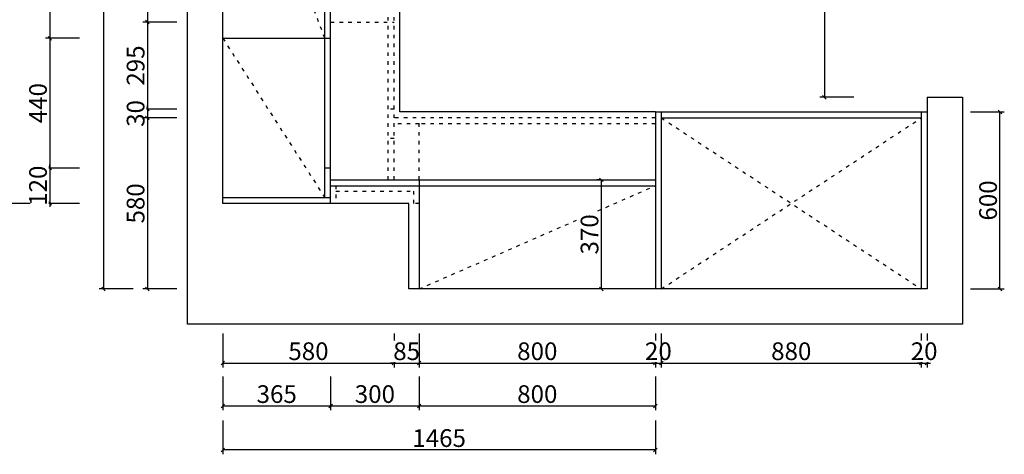
# Model space of a CAD drawing. Units: millimetres. Extents: x 257383 to 312957, y -215575 to -198320.
# Drawn here: x 260451 to 263786, y -206010 to -204536 of the extents above; entities that cross this region are included whole.
import ezdxf

# ---------------------------------------------------------------- set-up
doc = ezdxf.new("R2010")
doc.units = ezdxf.units.MM
doc.header["$PDMODE"] = 35
doc.linetypes.add('$0$ACAD_ISO03W100', pattern=[30, 12, -18])
doc.styles.add('宋', font='txt')
doc.dimstyles.new('parker20', dxfattribs={"dimscale": 20, "dimtxt": 3, "dimasz": 0.6, "dimexe": 0.75, "dimexo": 3, "dimgap": 0.5, "dimtad": 1, "dimdec": 0, "dimzin": 0, "dimdsep": 46, "dimtxsty": '宋', "dimblk": 'OBLIQUE', "dimcen": 0.1, "dimclrd": 251, "dimclre": 251, "dimclrt": 256, "dimadec": 0, "dimazin": 0, "dimtfac": 1, "dimtdec": 0, "dimtmove": 1, "dimatfit": 3, "dimfxl": 3, "dimfxlon": 1, "dimtolj": 1, "dimtzin": 0, "dimarcsym": 0})

# ---------------------------------------------------------------- blocks, each defined once
blk = doc.blocks.new('_Oblique')
at = {"color": 0, "linetype": 'ByBlock', "lineweight": -2}
blk.add_line((-0.5, -0.5), (0.5, 0.5), dxfattribs=at)
blk = doc.blocks.new('*D81')
at = {"color": 251, "lineweight": -2, "transparency": 16777216}
for p, q in [((250705.3, -205867.8), (250590.3, -205867.8)), ((250605.3, -205867.8), (250605.3, -206692.8)), ((250705.3, -206692.8), (250590.3, -206692.8))]:
    blk.add_line(p, q, dxfattribs=at)
at = {"layer": 'Defpoints', "color": 0, "transparency": 16777216}
for p in [(250869.7, -205867.8), (250605.3, -206692.8), (250953.2, -206692.8)]:
    blk.add_point(p, dxfattribs=at)
at = {"color": 251, "lineweight": -2, "transparency": 16777216, "xscale": 12, "yscale": 12, "zscale": 12}
for p, rotation in [((250605.3, -205867.8), 90), ((250605.3, -206692.8), 270)]:
    blk.add_blockref('_Oblique', p, dxfattribs=dict(at, rotation=rotation))
at = {"transparency": 16777216, "insert": (250565.3, -206280.3), "char_height": 60, "attachment_point": 5, "rotation": 90, "style": '宋', "bg_fill": 3, "box_fill_scale": 1.1, "bg_fill_color": 256, "bg_fill_true_color": 13158600, "bg_fill_transparency": 0}
blk.add_mtext('\\A1;825', dxfattribs=at)
blk = doc.blocks.new('*D87')
at = {"color": 251, "lineweight": -2, "transparency": 16777216}
for p, q in [((248412.8, -205637.8), (248297.8, -205637.8)), ((248312.8, -205637.8), (248312.8, -206437.8)), ((248412.8, -206437.8), (248297.8, -206437.8))]:
    blk.add_line(p, q, dxfattribs=at)
at = {"layer": 'Defpoints', "color": 0, "transparency": 16777216}
for p in [(249128.2, -205637.8), (248312.8, -206437.8), (249148.2, -206437.8)]:
    blk.add_point(p, dxfattribs=at)
at = {"color": 251, "lineweight": -2, "transparency": 16777216, "xscale": 12, "yscale": 12, "zscale": 12}
for p, rotation in [((248312.8, -205637.8), 90), ((248312.8, -206437.8), 270)]:
    blk.add_blockref('_Oblique', p, dxfattribs=dict(at, rotation=rotation))
at = {"transparency": 16777216, "insert": (248272.8, -206037.8), "char_height": 60, "attachment_point": 5, "rotation": 90, "style": '宋', "bg_fill": 3, "box_fill_scale": 1.1, "bg_fill_color": 256, "bg_fill_true_color": 13158600, "bg_fill_transparency": 0}
blk.add_mtext('\\A1;800', dxfattribs=at)
blk = doc.blocks.new('*D88')
at = {"color": 251, "lineweight": -2, "transparency": 16777216}
for p, q in [((248412.8, -206437.8), (248297.8, -206437.8)), ((248312.8, -206437.8), (248312.8, -206732.8)), ((248412.8, -206732.8), (248297.8, -206732.8))]:
    blk.add_line(p, q, dxfattribs=at)
at = {"layer": 'Defpoints', "color": 0, "transparency": 16777216}
for p in [(249148.2, -206437.8), (248312.8, -206732.8), (249128.2, -206732.8)]:
    blk.add_point(p, dxfattribs=at)
at = {"color": 251, "lineweight": -2, "transparency": 16777216, "xscale": 12, "yscale": 12, "zscale": 12}
for p, rotation in [((248312.8, -206437.8), 90), ((248312.8, -206732.8), 270)]:
    blk.add_blockref('_Oblique', p, dxfattribs=dict(at, rotation=rotation))
at = {"transparency": 16777216, "insert": (248272.8, -206585.3), "char_height": 60, "attachment_point": 5, "rotation": 90, "style": '宋', "bg_fill": 3, "box_fill_scale": 1.1, "bg_fill_color": 256, "bg_fill_true_color": 13158600, "bg_fill_transparency": 0}
blk.add_mtext('\\A1;295', dxfattribs=at)
blk = doc.blocks.new('*D89')
at = {"color": 251, "lineweight": -2, "transparency": 16777216}
for p, q in [((248412.8, -206732.8), (248297.8, -206732.8)), ((248312.8, -206732.8), (248312.8, -206720.8)), ((248312.8, -206732.8), (248312.8, -206762.8)), ((248412.8, -206762.8), (248297.8, -206762.8)), ((248312.8, -206762.8), (248312.8, -206774.8))]:
    blk.add_line(p, q, dxfattribs=at)
at = {"layer": 'Defpoints', "color": 0, "transparency": 16777216}
for p in [(249128.2, -206732.8), (249148.2, -206762.8)]:
    blk.add_point(p, dxfattribs=at)
at = {"color": 251, "lineweight": -2, "transparency": 16777216, "xscale": 12, "yscale": 12, "zscale": 12}
for p, rotation in [((248312.8, -206732.8), 270), ((248312.8, -206762.8), 90)]:
    blk.add_blockref('_Oblique', p, dxfattribs=dict(at, rotation=rotation))
at = {"transparency": 16777216, "insert": (248272.8, -206747.8), "char_height": 60, "attachment_point": 5, "rotation": 90, "style": '宋', "bg_fill": 3, "box_fill_scale": 1.1, "bg_fill_color": 256, "bg_fill_true_color": 13158600, "bg_fill_transparency": 0}
blk.add_mtext('\\A1;30', dxfattribs=at)
at = {"layer": 'Defpoints', "color": 0, "transparency": 16777216}
blk.add_point((248312.8, -206762.8), dxfattribs=at)
blk = doc.blocks.new('*D90')
at = {"color": 251, "lineweight": -2, "transparency": 16777216}
for p, q in [((248412.8, -206762.8), (248297.8, -206762.8)), ((248312.8, -206762.8), (248312.8, -207342.8)), ((248412.8, -207342.8), (248297.8, -207342.8))]:
    blk.add_line(p, q, dxfattribs=at)
at = {"layer": 'Defpoints', "color": 0, "transparency": 16777216}
for p in [(249148.2, -206762.8), (248312.8, -207342.8), (249198.2, -207342.8)]:
    blk.add_point(p, dxfattribs=at)
at = {"color": 251, "lineweight": -2, "transparency": 16777216, "xscale": 12, "yscale": 12, "zscale": 12}
for p, rotation in [((248312.8, -206762.8), 90), ((248312.8, -207342.8), 270)]:
    blk.add_blockref('_Oblique', p, dxfattribs=dict(at, rotation=rotation))
at = {"transparency": 16777216, "insert": (248272.8, -207052.8), "char_height": 60, "attachment_point": 5, "rotation": 90, "style": '宋', "bg_fill": 3, "box_fill_scale": 1.1, "bg_fill_color": 256, "bg_fill_true_color": 13158600, "bg_fill_transparency": 0}
blk.add_mtext('\\A1;580', dxfattribs=at)
blk = doc.blocks.new('*D94')
at = {"color": 251, "lineweight": -2, "transparency": 16777216}
for p, q in [((248082.3, -205582.8), (247967.3, -205582.8)), ((247982.3, -205582.8), (247982.3, -206492.8)), ((248082.3, -206492.8), (247967.3, -206492.8))]:
    blk.add_line(p, q, dxfattribs=at)
at = {"layer": 'Defpoints', "color": 0, "transparency": 16777216}
for p in [(248617, -205582.8), (247982.3, -206492.8), (248622.9, -206492.8)]:
    blk.add_point(p, dxfattribs=at)
at = {"color": 251, "lineweight": -2, "transparency": 16777216, "xscale": 12, "yscale": 12, "zscale": 12}
for p, rotation in [((247982.3, -205582.8), 90), ((247982.3, -206492.8), 270)]:
    blk.add_blockref('_Oblique', p, dxfattribs=dict(at, rotation=rotation))
at = {"transparency": 16777216, "insert": (247942.3, -206037.8), "char_height": 60, "attachment_point": 5, "rotation": 90, "style": '宋', "bg_fill": 3, "box_fill_scale": 1.1, "bg_fill_color": 256, "bg_fill_true_color": 13158600, "bg_fill_transparency": 0}
blk.add_mtext('\\A1;910', dxfattribs=at)
blk = doc.blocks.new('*D95')
at = {"color": 251, "lineweight": -2, "transparency": 16777216}
for p, q in [((248082.3, -206492.8), (247967.3, -206492.8)), ((247982.3, -206492.8), (247982.3, -206932.8)), ((248082.3, -206932.8), (247967.3, -206932.8))]:
    blk.add_line(p, q, dxfattribs=at)
at = {"layer": 'Defpoints', "color": 0, "transparency": 16777216}
for p in [(248622.9, -206492.8), (247982.3, -206932.8), (248913.2, -206932.8)]:
    blk.add_point(p, dxfattribs=at)
at = {"color": 251, "lineweight": -2, "transparency": 16777216, "xscale": 12, "yscale": 12, "zscale": 12}
for p, rotation in [((247982.3, -206492.8), 90), ((247982.3, -206932.8), 270)]:
    blk.add_blockref('_Oblique', p, dxfattribs=dict(at, rotation=rotation))
at = {"transparency": 16777216, "insert": (247942.3, -206712.8), "char_height": 60, "attachment_point": 5, "rotation": 90, "style": '宋', "bg_fill": 3, "box_fill_scale": 1.1, "bg_fill_color": 256, "bg_fill_true_color": 13158600, "bg_fill_transparency": 0}
blk.add_mtext('\\A1;440', dxfattribs=at)
blk = doc.blocks.new('*D96')
at = {"color": 251, "lineweight": -2, "transparency": 16777216}
for p, q in [((248082.3, -206932.8), (247967.3, -206932.8)), ((247982.3, -206932.8), (247982.3, -206920.8)), ((247982.3, -206932.8), (247982.3, -207052.8)), ((248082.3, -207052.8), (247967.3, -207052.8)), ((247982.3, -207052.8), (247982.3, -207064.8))]:
    blk.add_line(p, q, dxfattribs=at)
at = {"layer": 'Defpoints', "color": 0, "transparency": 16777216}
for p in [(248913.2, -206932.8), (248568.2, -207052.8)]:
    blk.add_point(p, dxfattribs=at)
at = {"color": 251, "lineweight": -2, "transparency": 16777216, "xscale": 12, "yscale": 12, "zscale": 12}
for p, rotation in [((247982.3, -206932.8), 270), ((247982.3, -207052.8), 90)]:
    blk.add_blockref('_Oblique', p, dxfattribs=dict(at, rotation=rotation))
at = {"transparency": 16777216, "insert": (247942.3, -206992.8), "char_height": 60, "attachment_point": 5, "rotation": 90, "style": '宋', "bg_fill": 3, "box_fill_scale": 1.1, "bg_fill_color": 256, "bg_fill_true_color": 13158600, "bg_fill_transparency": 0}
blk.add_mtext('\\A1;120', dxfattribs=at)
at = {"layer": 'Defpoints', "color": 0, "transparency": 16777216}
blk.add_point((247982.3, -207052.8), dxfattribs=at)
blk = doc.blocks.new('*D97')
at = {"color": 251, "lineweight": -2, "transparency": 16777216}
for p, q in [((248264, -204127.8), (248149, -204127.8)), ((248164, -204127.8), (248164, -207342.8)), ((248264, -207342.8), (248149, -207342.8))]:
    blk.add_line(p, q, dxfattribs=at)
at = {"layer": 'Defpoints', "color": 0, "transparency": 16777216}
for p in [(248933.2, -204127.8), (248164, -207342.8), (249415.6, -207342.8)]:
    blk.add_point(p, dxfattribs=at)
at = {"color": 251, "lineweight": -2, "transparency": 16777216, "xscale": 12, "yscale": 12, "zscale": 12}
for p, rotation in [((248164, -204127.8), 90), ((248164, -207342.8), 270)]:
    blk.add_blockref('_Oblique', p, dxfattribs=dict(at, rotation=rotation))
at = {"transparency": 16777216, "insert": (248124, -205735.3), "char_height": 60, "attachment_point": 5, "rotation": 90, "style": '宋', "bg_fill": 3, "box_fill_scale": 1.1, "bg_fill_color": 256, "bg_fill_true_color": 13158600, "bg_fill_transparency": 0}
blk.add_mtext('\\A1;3215', dxfattribs=at)
blk = doc.blocks.new('*D98')
at = {"color": 251, "lineweight": -2, "transparency": 16777216}
for p, q in [((247915.3, -204182.8), (247800.3, -204182.8)), ((247815.3, -204182.8), (247815.3, -207052.8)), ((247915.3, -207052.8), (247800.3, -207052.8))]:
    blk.add_line(p, q, dxfattribs=at)
at = {"layer": 'Defpoints', "color": 0, "transparency": 16777216}
for p in [(248568.2, -204182.8), (247815.3, -207052.8), (248568.2, -207052.8)]:
    blk.add_point(p, dxfattribs=at)
at = {"color": 251, "lineweight": -2, "transparency": 16777216, "xscale": 12, "yscale": 12, "zscale": 12}
for p, rotation in [((247815.3, -204182.8), 90), ((247815.3, -207052.8), 270)]:
    blk.add_blockref('_Oblique', p, dxfattribs=dict(at, rotation=rotation))
at = {"transparency": 16777216, "insert": (247775.3, -205617.8), "char_height": 60, "attachment_point": 5, "rotation": 90, "style": '宋', "bg_fill": 3, "box_fill_scale": 1.1, "bg_fill_color": 256, "bg_fill_true_color": 13158600, "bg_fill_transparency": 0}
blk.add_mtext('\\A1;2870', dxfattribs=at)
blk = doc.blocks.new('*D99')
at = {"color": 251, "lineweight": -2, "transparency": 16777216}
for p, q in [((248568.2, -207494), (248568.2, -207609)), ((249148.2, -207494), (249148.2, -207609)), ((248568.2, -207594), (249148.2, -207594))]:
    blk.add_line(p, q, dxfattribs=at)
at = {"layer": 'Defpoints', "color": 0, "transparency": 16777216}
for p in [(249148.2, -206782.8), (248568.2, -206885), (249148.2, -207594)]:
    blk.add_point(p, dxfattribs=at)
at = {"color": 251, "lineweight": -2, "transparency": 16777216, "xscale": 12, "yscale": 12, "zscale": 12, "rotation": 180}
blk.add_blockref('_Oblique', (248568.2, -207594), dxfattribs=at)
at = {"color": 251, "lineweight": -2, "transparency": 16777216, "xscale": 12, "yscale": 12, "zscale": 12}
blk.add_blockref('_Oblique', (249148.2, -207594), dxfattribs=at)
at = {"transparency": 16777216, "insert": (248858.2, -207554), "char_height": 60, "attachment_point": 5, "style": '宋', "bg_fill": 3, "box_fill_scale": 1.1, "bg_fill_color": 256, "bg_fill_true_color": 13158600, "bg_fill_transparency": 0}
blk.add_mtext('\\A1;580', dxfattribs=at)
blk = doc.blocks.new('*D100')
at = {"color": 251, "lineweight": -2, "transparency": 16777216}
for p, q in [((249148.2, -207494), (249148.2, -207609)), ((249233.2, -207494), (249233.2, -207609)), ((249148.2, -207594), (249136.2, -207594)), ((249148.2, -207594), (249233.2, -207594)), ((249233.2, -207594), (249245.2, -207594))]:
    blk.add_line(p, q, dxfattribs=at)
at = {"layer": 'Defpoints', "color": 0, "transparency": 16777216}
for p in [(249233.2, -206762.8), (249148.2, -206782.8)]:
    blk.add_point(p, dxfattribs=at)
at = {"color": 251, "lineweight": -2, "transparency": 16777216, "xscale": 12, "yscale": 12, "zscale": 12}
blk.add_blockref('_Oblique', (249148.2, -207594), dxfattribs=at)
at = {"color": 251, "lineweight": -2, "transparency": 16777216, "xscale": 12, "yscale": 12, "zscale": 12, "rotation": 180}
blk.add_blockref('_Oblique', (249233.2, -207594), dxfattribs=at)
at = {"transparency": 16777216, "insert": (249190.7, -207554), "char_height": 60, "attachment_point": 5, "style": '宋', "bg_fill": 3, "box_fill_scale": 1.1, "bg_fill_color": 256, "bg_fill_true_color": 13158600, "bg_fill_transparency": 0}
blk.add_mtext('\\A1;85', dxfattribs=at)
at = {"layer": 'Defpoints', "color": 0, "transparency": 16777216}
blk.add_point((249233.2, -207594), dxfattribs=at)
blk = doc.blocks.new('*D101')
at = {"color": 251, "lineweight": -2, "transparency": 16777216}
for p, q in [((249233.2, -207494), (249233.2, -207609)), ((250033.2, -207494), (250033.2, -207609)), ((249233.2, -207594), (250033.2, -207594))]:
    blk.add_line(p, q, dxfattribs=at)
at = {"layer": 'Defpoints', "color": 0, "transparency": 16777216}
for p in [(249233.2, -206762.8), (250033.2, -206782.8), (250033.2, -207594)]:
    blk.add_point(p, dxfattribs=at)
at = {"color": 251, "lineweight": -2, "transparency": 16777216, "xscale": 12, "yscale": 12, "zscale": 12, "rotation": 180}
blk.add_blockref('_Oblique', (249233.2, -207594), dxfattribs=at)
at = {"color": 251, "lineweight": -2, "transparency": 16777216, "xscale": 12, "yscale": 12, "zscale": 12}
blk.add_blockref('_Oblique', (250033.2, -207594), dxfattribs=at)
at = {"transparency": 16777216, "insert": (249633.2, -207554), "char_height": 60, "attachment_point": 5, "style": '宋', "bg_fill": 3, "box_fill_scale": 1.1, "bg_fill_color": 256, "bg_fill_true_color": 13158600, "bg_fill_transparency": 0}
blk.add_mtext('\\A1;800', dxfattribs=at)
blk = doc.blocks.new('*D102')
at = {"color": 251, "lineweight": -2, "transparency": 16777216}
for p, q in [((250033.2, -207494), (250033.2, -207609)), ((250053.2, -207494), (250053.2, -207609)), ((250033.2, -207594), (250021.2, -207594)), ((250033.2, -207594), (250053.2, -207594)), ((250053.2, -207594), (250065.2, -207594))]:
    blk.add_line(p, q, dxfattribs=at)
at = {"layer": 'Defpoints', "color": 0, "transparency": 16777216}
for p in [(250033.2, -206782.8), (250053.2, -207342.8)]:
    blk.add_point(p, dxfattribs=at)
at = {"color": 251, "lineweight": -2, "transparency": 16777216, "xscale": 12, "yscale": 12, "zscale": 12}
blk.add_blockref('_Oblique', (250033.2, -207594), dxfattribs=at)
at = {"color": 251, "lineweight": -2, "transparency": 16777216, "xscale": 12, "yscale": 12, "zscale": 12, "rotation": 180}
blk.add_blockref('_Oblique', (250053.2, -207594), dxfattribs=at)
at = {"transparency": 16777216, "insert": (250043.2, -207554), "char_height": 60, "attachment_point": 5, "style": '宋', "bg_fill": 3, "box_fill_scale": 1.1, "bg_fill_color": 256, "bg_fill_true_color": 13158600, "bg_fill_transparency": 0}
blk.add_mtext('\\A1;20', dxfattribs=at)
at = {"layer": 'Defpoints', "color": 0, "transparency": 16777216}
blk.add_point((250053.2, -207594), dxfattribs=at)
blk = doc.blocks.new('*D103')
at = {"color": 251, "lineweight": -2, "transparency": 16777216}
for p, q in [((250053.2, -207494), (250053.2, -207609)), ((250933.2, -207494), (250933.2, -207609)), ((250053.2, -207594), (250933.2, -207594))]:
    blk.add_line(p, q, dxfattribs=at)
at = {"layer": 'Defpoints', "color": 0, "transparency": 16777216}
for p in [(250053.2, -207342.8), (250933.2, -207342.8), (250933.2, -207594)]:
    blk.add_point(p, dxfattribs=at)
at = {"color": 251, "lineweight": -2, "transparency": 16777216, "xscale": 12, "yscale": 12, "zscale": 12, "rotation": 180}
blk.add_blockref('_Oblique', (250053.2, -207594), dxfattribs=at)
at = {"color": 251, "lineweight": -2, "transparency": 16777216, "xscale": 12, "yscale": 12, "zscale": 12}
blk.add_blockref('_Oblique', (250933.2, -207594), dxfattribs=at)
at = {"transparency": 16777216, "insert": (250493.2, -207554), "char_height": 60, "attachment_point": 5, "style": '宋', "bg_fill": 3, "box_fill_scale": 1.1, "bg_fill_color": 256, "bg_fill_true_color": 13158600, "bg_fill_transparency": 0}
blk.add_mtext('\\A1;880', dxfattribs=at)
blk = doc.blocks.new('*D104')
at = {"color": 251, "lineweight": -2, "transparency": 16777216}
for p, q in [((250933.2, -207494), (250933.2, -207609)), ((250953.2, -207494), (250953.2, -207609)), ((250933.2, -207594), (250921.2, -207594)), ((250933.2, -207594), (250953.2, -207594)), ((250953.2, -207594), (250965.2, -207594))]:
    blk.add_line(p, q, dxfattribs=at)
at = {"layer": 'Defpoints', "color": 0, "transparency": 16777216}
for p in [(250933.2, -207342.8), (250953.2, -207342.8)]:
    blk.add_point(p, dxfattribs=at)
at = {"color": 251, "lineweight": -2, "transparency": 16777216, "xscale": 12, "yscale": 12, "zscale": 12}
blk.add_blockref('_Oblique', (250933.2, -207594), dxfattribs=at)
at = {"color": 251, "lineweight": -2, "transparency": 16777216, "xscale": 12, "yscale": 12, "zscale": 12, "rotation": 180}
blk.add_blockref('_Oblique', (250953.2, -207594), dxfattribs=at)
at = {"transparency": 16777216, "insert": (250943.2, -207554), "char_height": 60, "attachment_point": 5, "style": '宋', "bg_fill": 3, "box_fill_scale": 1.1, "bg_fill_color": 256, "bg_fill_true_color": 13158600, "bg_fill_transparency": 0}
blk.add_mtext('\\A1;20', dxfattribs=at)
at = {"layer": 'Defpoints', "color": 0, "transparency": 16777216}
blk.add_point((250953.2, -207594), dxfattribs=at)
blk = doc.blocks.new('*D105')
at = {"color": 251, "lineweight": -2, "transparency": 16777216}
for p, q in [((248568.2, -207639.4), (248568.2, -207754.4)), ((248933.2, -207639.4), (248933.2, -207754.4)), ((248568.2, -207739.4), (248933.2, -207739.4))]:
    blk.add_line(p, q, dxfattribs=at)
at = {"layer": 'Defpoints', "color": 0, "transparency": 16777216}
for p in [(248568.2, -207052.8), (248933.2, -207052.8), (248933.2, -207739.4)]:
    blk.add_point(p, dxfattribs=at)
at = {"color": 251, "lineweight": -2, "transparency": 16777216, "xscale": 12, "yscale": 12, "zscale": 12, "rotation": 180}
blk.add_blockref('_Oblique', (248568.2, -207739.4), dxfattribs=at)
at = {"color": 251, "lineweight": -2, "transparency": 16777216, "xscale": 12, "yscale": 12, "zscale": 12}
blk.add_blockref('_Oblique', (248933.2, -207739.4), dxfattribs=at)
at = {"transparency": 16777216, "insert": (248750.7, -207699.4), "char_height": 60, "attachment_point": 5, "style": '宋', "bg_fill": 3, "box_fill_scale": 1.1, "bg_fill_color": 256, "bg_fill_true_color": 13158600, "bg_fill_transparency": 0}
blk.add_mtext('\\A1;365', dxfattribs=at)
blk = doc.blocks.new('*D106')
at = {"color": 251, "lineweight": -2, "transparency": 16777216}
for p, q in [((248933.2, -207639.4), (248933.2, -207754.4)), ((249233.2, -207639.4), (249233.2, -207754.4)), ((248933.2, -207739.4), (249233.2, -207739.4))]:
    blk.add_line(p, q, dxfattribs=at)
at = {"layer": 'Defpoints', "color": 0, "transparency": 16777216}
for p in [(248933.2, -207052.8), (249233.2, -207157.8), (249233.2, -207739.4)]:
    blk.add_point(p, dxfattribs=at)
at = {"color": 251, "lineweight": -2, "transparency": 16777216, "xscale": 12, "yscale": 12, "zscale": 12, "rotation": 180}
blk.add_blockref('_Oblique', (248933.2, -207739.4), dxfattribs=at)
at = {"color": 251, "lineweight": -2, "transparency": 16777216, "xscale": 12, "yscale": 12, "zscale": 12}
blk.add_blockref('_Oblique', (249233.2, -207739.4), dxfattribs=at)
at = {"transparency": 16777216, "insert": (249083.2, -207699.4), "char_height": 60, "attachment_point": 5, "style": '宋', "bg_fill": 3, "box_fill_scale": 1.1, "bg_fill_color": 256, "bg_fill_true_color": 13158600, "bg_fill_transparency": 0}
blk.add_mtext('\\A1;300', dxfattribs=at)
blk = doc.blocks.new('*D107')
at = {"color": 251, "lineweight": -2, "transparency": 16777216}
for p, q in [((249233.2, -207639.4), (249233.2, -207754.4)), ((250033.2, -207639.4), (250033.2, -207754.4)), ((249233.2, -207739.4), (250033.2, -207739.4))]:
    blk.add_line(p, q, dxfattribs=at)
at = {"layer": 'Defpoints', "color": 0, "transparency": 16777216}
for p in [(249233.2, -207157.8), (250033.2, -207342.8), (250033.2, -207739.4)]:
    blk.add_point(p, dxfattribs=at)
at = {"color": 251, "lineweight": -2, "transparency": 16777216, "xscale": 12, "yscale": 12, "zscale": 12, "rotation": 180}
blk.add_blockref('_Oblique', (249233.2, -207739.4), dxfattribs=at)
at = {"color": 251, "lineweight": -2, "transparency": 16777216, "xscale": 12, "yscale": 12, "zscale": 12}
blk.add_blockref('_Oblique', (250033.2, -207739.4), dxfattribs=at)
at = {"transparency": 16777216, "insert": (249633.2, -207699.4), "char_height": 60, "attachment_point": 5, "style": '宋', "bg_fill": 3, "box_fill_scale": 1.1, "bg_fill_color": 256, "bg_fill_true_color": 13158600, "bg_fill_transparency": 0}
blk.add_mtext('\\A1;800', dxfattribs=at)
blk = doc.blocks.new('*D108')
at = {"color": 251, "lineweight": -2, "transparency": 16777216}
for p, q in [((248568.2, -207788.6), (248568.2, -207903.6)), ((250033.2, -207788.6), (250033.2, -207903.6)), ((250033.2, -207888.6), (248568.2, -207888.6))]:
    blk.add_line(p, q, dxfattribs=at)
at = {"layer": 'Defpoints', "color": 0, "transparency": 16777216}
for p in [(248568.2, -207052.8), (250033.2, -207342.8), (248568.2, -207888.6)]:
    blk.add_point(p, dxfattribs=at)
at = {"color": 251, "lineweight": -2, "transparency": 16777216, "xscale": 12, "yscale": 12, "zscale": 12, "rotation": 180}
blk.add_blockref('_Oblique', (248568.2, -207888.6), dxfattribs=at)
at = {"color": 251, "lineweight": -2, "transparency": 16777216, "xscale": 12, "yscale": 12, "zscale": 12}
blk.add_blockref('_Oblique', (250033.2, -207888.6), dxfattribs=at)
at = {"transparency": 16777216, "insert": (249300.7, -207848.6), "char_height": 60, "attachment_point": 5, "style": '宋', "bg_fill": 3, "box_fill_scale": 1.1, "bg_fill_color": 256, "bg_fill_true_color": 13158600, "bg_fill_transparency": 0}
blk.add_mtext('\\A1;1465', dxfattribs=at)
blk = doc.blocks.new('*D109')
at = {"color": 251, "lineweight": -2, "transparency": 16777216}
for p, q in [((249850.1, -206972.8), (249835.1, -206972.8)), ((249850.1, -207342.8), (249850.1, -206972.8)), ((249850.1, -207342.8), (249835.1, -207342.8))]:
    blk.add_line(p, q, dxfattribs=at)
at = {"layer": 'Defpoints', "color": 0, "transparency": 16777216}
for p in [(249850.1, -206972.8), (249850.1, -206972.8), (249850.1, -207342.8)]:
    blk.add_point(p, dxfattribs=at)
at = {"color": 251, "lineweight": -2, "transparency": 16777216, "xscale": 12, "yscale": 12, "zscale": 12}
for p, rotation in [((249850.1, -206972.8), 90), ((249850.1, -207342.8), 270)]:
    blk.add_blockref('_Oblique', p, dxfattribs=dict(at, rotation=rotation))
at = {"transparency": 16777216, "insert": (249810.1, -207157.8), "char_height": 60, "attachment_point": 5, "rotation": 90, "style": '宋', "bg_fill": 3, "box_fill_scale": 1.1, "bg_fill_color": 256, "bg_fill_true_color": 13158600, "bg_fill_transparency": 0}
blk.add_mtext('\\A1;370', dxfattribs=at)
blk = doc.blocks.new('*D110')
at = {"color": 251, "lineweight": -2, "transparency": 16777216}
for p, q in [((251099.8, -206742.8), (251214.8, -206742.8)), ((251199.8, -207342.8), (251199.8, -206742.8)), ((251099.8, -207342.8), (251214.8, -207342.8))]:
    blk.add_line(p, q, dxfattribs=at)
at = {"layer": 'Defpoints', "color": 0, "transparency": 16777216}
for p in [(250499.2, -206742.8), (251199.8, -206742.8), (250499.2, -207342.8)]:
    blk.add_point(p, dxfattribs=at)
at = {"color": 251, "lineweight": -2, "transparency": 16777216, "xscale": 12, "yscale": 12, "zscale": 12}
for p, rotation in [((251199.8, -206742.8), 90), ((251199.8, -207342.8), 270)]:
    blk.add_blockref('_Oblique', p, dxfattribs=dict(at, rotation=rotation))
at = {"transparency": 16777216, "insert": (251159.8, -207042.8), "char_height": 60, "attachment_point": 5, "rotation": 90, "style": '宋', "bg_fill": 3, "box_fill_scale": 1.1, "bg_fill_color": 256, "bg_fill_true_color": 13158600, "bg_fill_transparency": 0}
blk.add_mtext('\\A1;600', dxfattribs=at)

msp = doc.modelspace()

# ---------------------------------------------------------------- linework, layer by layer
for p, q in [((261019.4, -205568.7), (261019.4, -202113.7)), ((261139.4, -205158.7), (261139.4, -202288.7)), ((261504.4, -205158.7), (261504.4, -202288.7)), ((261484.4, -205138.7), (261484.4, -202308.7)), ((261739.4, -204848.7), (261739.4, -202943.7)), ((261139.4, -204598.7), (261504.4, -204598.7)), ((263524.4, -204798.7), (263524.4, -205448.7)), ((263524.4, -204798.7), (263644.4, -204798.7)), ((263644.4, -204798.7), (263644.4, -205568.7)), ((262604.4, -204848.7), (261739.4, -204848.7)), ((262604.4, -204848.7), (262604.4, -205448.7)), ((262604.4, -204848.7), (263524.4, -204848.7)), ((262624.4, -204848.7), (262624.4, -205448.7)), ((262624.4, -204868.7), (263504.4, -204868.7)), ((263504.4, -204848.7), (263504.4, -205448.7)), ((261504.4, -205038.7), (261484.4, -205038.7)), ((261504.4, -205078.7), (262604.4, -205078.7)), ((261504.4, -205098.7), (262604.4, -205098.7)), ((261804.4, -205078.7), (261804.4, -205448.7)), ((261139.4, -205138.7), (261504.4, -205138.7)), ((261769.4, -205158.7), (261139.4, -205158.7)), ((261769.4, -205448.7), (261769.4, -205158.7)), ((263524.4, -205448.7), (261769.4, -205448.7)), ((263644.4, -205568.7), (261019.4, -205568.7))]:
    msp.add_line(p, q)
at = {"color": 8, "linetype": '$0$ACAD_ISO03W100'}
for p, q in [((261719.4, -205078.7), (261719.4, -202923.7)), ((261699.4, -205078.7), (261699.4, -202943.7)), ((261504.4, -204543.7), (261719.4, -204543.7)), ((261719.4, -204838.7), (261699.4, -204838.7)), ((262604.4, -204868.7), (261719.4, -204868.7)), ((261804.4, -205078.7), (261804.4, -204868.7)), ((262624.4, -204868.7), (263504.4, -205448.7)), ((262624.4, -205448.7), (263504.4, -204868.7)), ((261804.4, -204888.7), (261719.4, -204888.7)), ((262604.4, -204888.7), (261804.4, -204888.7)), ((261719.4, -204938.7), (261699.4, -204938.7)), ((261804.4, -205448.7), (262604.4, -205098.7)), ((261522.4, -205116.7), (261786.4, -205116.7))]:
    msp.add_line(p, q, dxfattribs=at)
msp.add_lwpolyline([(261786.4, -205098.7), (261804.4, -205098.7), (261804.4, -205158.7), (261786.4, -205158.7)], close=True, dxfattribs=at)

# ---------------------------------------------------------------- next in the draw order: dimensions: what is measured, and where the dimension line sits
for base, p1, p2, picture, middle in [((260883.9, -204543.7), (261699.4, -203743.7), (261719.4, -204543.7), '*D87', (260843.9, -204143.7)), ((263176.5, -204798.7), (263440.9, -203973.7), (263524.4, -204798.7), '*D81', (263136.5, -204386.2))]:
    dim = msp.add_linear_dim(base=base, p1=p1, p2=p2, angle=90, dimstyle='parker20', override={"dimexo": 2.5, "dimtix": 1, "dimfxl": 5, "dimtfill": 1, "dimarcsym": 1})
    dim.commit()
    dim.dimension.update_dxf_attribs({"geometry": picture, "text_midpoint": middle, "insert": (12571.2, 1894.1)})

# ---------------------------------------------------------------- next in the draw order: dimensions: what is measured, and where the dimension line sits
dim = msp.add_linear_dim(base=(260883.9, -204838.7), p1=(261719.4, -204543.7), p2=(261699.4, -204838.7), angle=90, dimstyle='parker20', override={"dimexo": 2.5, "dimtix": 1, "dimfxl": 5, "dimtfill": 1, "dimarcsym": 1})
dim.commit()
dim.dimension.update_dxf_attribs({"geometry": '*D88', "text_midpoint": (260843.9, -204691.2), "insert": (12571.2, 1894.1)})

# ---------------------------------------------------------------- next in the draw order: dimensions: what is measured, and where the dimension line sits
for base, p1, p2, picture, middle in [((260553.5, -204598.7), (261188.1, -203688.7), (261194.1, -204598.7), '*D94', (260513.5, -204143.7)), ((260883.9, -204868.7), (261699.4, -204838.7), (261719.4, -204868.7), '*D89', (260843.9, -204853.7))]:
    dim = msp.add_linear_dim(base=base, p1=p1, p2=p2, angle=90, dimstyle='parker20', override={"dimexo": 2.5, "dimtix": 1, "dimfxl": 5, "dimtfill": 1, "dimarcsym": 1})
    dim.commit()
    dim.dimension.update_dxf_attribs({"geometry": picture, "text_midpoint": middle, "insert": (12571.2, 1894.1)})

# ---------------------------------------------------------------- next in the draw order: dimensions: what is measured, and where the dimension line sits
dim = msp.add_linear_dim(base=(260883.9, -205448.7), p1=(261719.4, -204868.7), p2=(261769.4, -205448.7), angle=90, dimstyle='parker20', override={"dimexo": 2.5, "dimtix": 1, "dimfxl": 5, "dimtfill": 1, "dimarcsym": 1})
dim.commit()
dim.dimension.update_dxf_attribs({"geometry": '*D90', "text_midpoint": (260843.9, -205158.7), "insert": (12571.2, 1894.1)})

# ---------------------------------------------------------------- next in the draw order: linework, layer by layer
msp.add_lwpolyline([(261504.4, -205098.7), (261522.4, -205098.7), (261522.4, -205158.7), (261504.4, -205158.7)], close=True, dxfattribs=at)

# ---------------------------------------------------------------- next in the draw order: dimensions: what is measured, and where the dimension line sits
dim = msp.add_linear_dim(base=(260553.5, -205038.7), p1=(261194.1, -204598.7), p2=(261484.4, -205038.7), angle=90, dimstyle='parker20', override={"dimexo": 2.5, "dimtix": 1, "dimfxl": 5, "dimtfill": 1, "dimarcsym": 1})
dim.commit()
dim.dimension.update_dxf_attribs({"geometry": '*D95', "text_midpoint": (260513.5, -204818.7), "insert": (12571.2, 1894.1)})

# ---------------------------------------------------------------- next in the draw order: linework, layer by layer
msp.add_line((261139.4, -203688.7), (261484.4, -204598.7), dxfattribs=at)

# ---------------------------------------------------------------- next in the draw order: dimensions: what is measured, and where the dimension line sits
dim = msp.add_linear_dim(base=(260553.5, -205158.7), p1=(261484.4, -205038.7), p2=(261139.4, -205158.7), angle=90, dimstyle='parker20', override={"dimexo": 2.5, "dimtix": 1, "dimfxl": 5, "dimtfill": 1, "dimarcsym": 1})
dim.commit()
dim.dimension.update_dxf_attribs({"geometry": '*D96', "text_midpoint": (260513.5, -205098.7), "insert": (12571.2, 1894.1)})

# ---------------------------------------------------------------- next in the draw order: linework, layer by layer
msp.add_line((261139.4, -204598.7), (261484.4, -205138.7), dxfattribs=at)

# ---------------------------------------------------------------- next in the draw order: dimensions: what is measured, and where the dimension line sits
dim = msp.add_linear_dim(base=(260735.2, -205448.7), p1=(261504.4, -202233.7), p2=(261986.7, -205448.7), angle=90, dimstyle='parker20', override={"dimexo": 2.5, "dimtix": 1, "dimfxl": 5, "dimtfill": 1, "dimarcsym": 1})
dim.commit()
dim.dimension.update_dxf_attribs({"geometry": '*D97', "text_midpoint": (260695.2, -203841.2), "insert": (12571.2, 1894.1)})

# ---------------------------------------------------------------- next in the draw order: dimensions: what is measured, and where the dimension line sits
dim = msp.add_linear_dim(base=(260386.5, -205158.7), p1=(261139.4, -202288.7), p2=(261139.4, -205158.7), angle=90, dimstyle='parker20', override={"dimexo": 2.5, "dimtix": 1, "dimfxl": 5, "dimtfill": 1, "dimarcsym": 1})
dim.commit()
dim.dimension.update_dxf_attribs({"geometry": '*D98', "text_midpoint": (260346.5, -203723.7), "insert": (12571.2, 1894.1)})

# ---------------------------------------------------------------- next in the draw order: dimensions: what is measured, and where the dimension line sits
dim = msp.add_linear_dim(base=(261719.4, -205700), p1=(261139.4, -204990.9), p2=(261719.4, -204888.7), dimstyle='parker20', override={"dimexo": 2.5, "dimtix": 1, "dimfxl": 5, "dimtfill": 1, "dimarcsym": 1})
dim.commit()
dim.dimension.update_dxf_attribs({"geometry": '*D99', "text_midpoint": (261429.4, -205660), "insert": (12571.2, 1894.1)})

# ---------------------------------------------------------------- next in the draw order: dimensions: what is measured, and where the dimension line sits
for base, p1, p2, picture, middle in [((261804.4, -205700), (261719.4, -204888.7), (261804.4, -204868.7), '*D100', (261761.9, -205660)), ((261504.4, -205845.3), (261139.4, -205158.7), (261504.4, -205158.7), '*D105', (261321.9, -205805.3))]:
    dim = msp.add_linear_dim(base=base, p1=p1, p2=p2, dimstyle='parker20', override={"dimexo": 2.5, "dimtix": 1, "dimfxl": 5, "dimtfill": 1, "dimarcsym": 1})
    dim.commit()
    dim.dimension.update_dxf_attribs({"geometry": picture, "text_midpoint": middle, "insert": (12571.2, 1894.1)})

# ---------------------------------------------------------------- next in the draw order: dimensions: what is measured, and where the dimension line sits
dim = msp.add_linear_dim(base=(262604.4, -205700), p1=(261804.4, -204868.7), p2=(262604.4, -204888.7), dimstyle='parker20', override={"dimexo": 2.5, "dimtix": 1, "dimfxl": 5, "dimtfill": 1, "dimarcsym": 1})
dim.commit()
dim.dimension.update_dxf_attribs({"geometry": '*D101', "text_midpoint": (262204.4, -205660), "insert": (12571.2, 1894.1)})

# ---------------------------------------------------------------- next in the draw order: dimensions: what is measured, and where the dimension line sits
for base, p1, p2, picture, middle in [((262624.4, -205700), (262604.4, -204888.7), (262624.4, -205448.7), '*D102', (262614.4, -205660)), ((261804.4, -205845.3), (261504.4, -205158.7), (261804.4, -205263.7), '*D106', (261654.4, -205805.3))]:
    dim = msp.add_linear_dim(base=base, p1=p1, p2=p2, dimstyle='parker20', override={"dimexo": 2.5, "dimtix": 1, "dimfxl": 5, "dimtfill": 1, "dimarcsym": 1})
    dim.commit()
    dim.dimension.update_dxf_attribs({"geometry": picture, "text_midpoint": middle, "insert": (12571.2, 1894.1)})

# ---------------------------------------------------------------- next in the draw order: dimensions: what is measured, and where the dimension line sits
dim = msp.add_linear_dim(base=(263504.4, -205700), p1=(262624.4, -205448.7), p2=(263504.4, -205448.7), dimstyle='parker20', override={"dimexo": 2.5, "dimtix": 1, "dimfxl": 5, "dimtfill": 1, "dimarcsym": 1})
dim.commit()
dim.dimension.update_dxf_attribs({"geometry": '*D103', "text_midpoint": (263064.4, -205660), "insert": (12571.2, 1894.1)})

# ---------------------------------------------------------------- next in the draw order: dimensions: what is measured, and where the dimension line sits
for base, p1, p2, picture, middle in [((262604.4, -205845.3), (261804.4, -205263.7), (262604.4, -205448.7), '*D107', (262204.4, -205805.3)), ((263524.4, -205700), (263504.4, -205448.7), (263524.4, -205448.7), '*D104', (263514.4, -205660))]:
    dim = msp.add_linear_dim(base=base, p1=p1, p2=p2, dimstyle='parker20', override={"dimexo": 2.5, "dimtix": 1, "dimfxl": 5, "dimtfill": 1, "dimarcsym": 1})
    dim.commit()
    dim.dimension.update_dxf_attribs({"geometry": picture, "text_midpoint": middle, "insert": (12571.2, 1894.1)})

# ---------------------------------------------------------------- next in the draw order: dimensions: what is measured, and where the dimension line sits
dim = msp.add_linear_dim(base=(263770.9, -204848.7), p1=(263070.4, -205448.7), p2=(263070.4, -204848.7), angle=90, dimstyle='parker20', override={"dimexo": 2.5, "dimtix": 1, "dimfxl": 5, "dimtfill": 1, "dimarcsym": 1})
dim.commit()
dim.dimension.update_dxf_attribs({"geometry": '*D110', "text_midpoint": (263730.9, -205148.7), "insert": (12571.2, 1894.1)})
dim = msp.add_linear_dim(base=(261139.4, -205994.5), p1=(262604.4, -205448.7), p2=(261139.4, -205158.7), dimstyle='parker20', override={"dimexo": 2.5, "dimtix": 1, "dimfxl": 5, "dimtfill": 1, "dimarcsym": 1})
dim.commit()
dim.dimension.update_dxf_attribs({"geometry": '*D108', "text_midpoint": (261871.9, -205954.5), "insert": (12571.2, 1894.1)})

# ---------------------------------------------------------------- next in the draw order: dimensions: what is measured, and where the dimension line sits
dim = msp.add_linear_dim(base=(262421.3, -205078.7), p1=(262421.3, -205448.7), p2=(262421.3, -205078.7), angle=90, dimstyle='parker20', override={"dimexo": 2.5, "dimtix": 1, "dimfxl": 5, "dimtfill": 1, "dimarcsym": 1})
dim.commit()
dim.dimension.update_dxf_attribs({"geometry": '*D109', "text_midpoint": (262381.3, -205263.7), "insert": (12571.2, 1894.1)})

doc.saveas('drawing.dxf')
